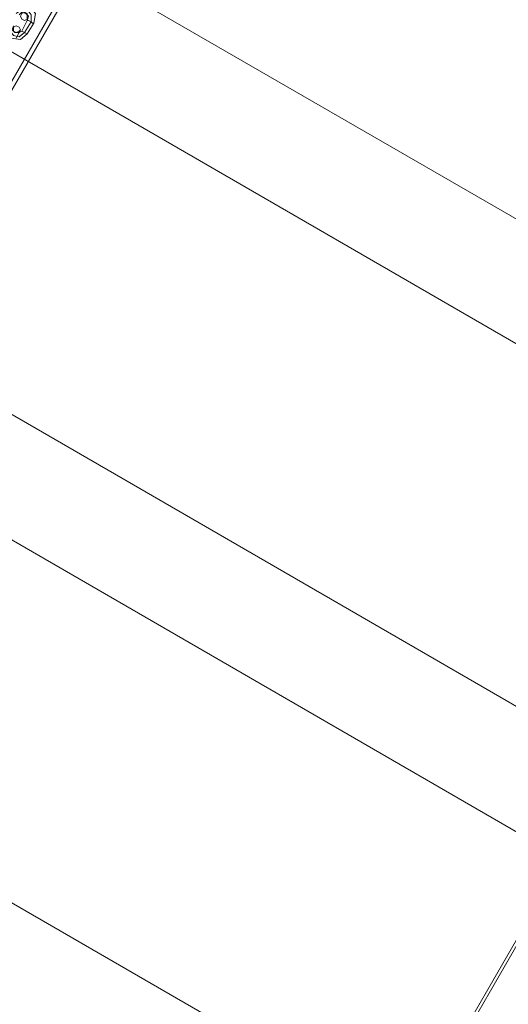
# Model space of a CAD drawing. Units: millimetres. Extents: x -15475 to 913, y -7674 to 7364.
# Drawn here: x -12556 to -12148, y -4148 to -3326 of the extents above; entities that cross this region are included whole.
import ezdxf

# ---------------------------------------------------------------- set-up
doc = ezdxf.new("R2010")
doc.units = ezdxf.units.MM

# ---------------------------------------------------------------- blocks, each defined once
blk = doc.blocks.new('WMF0')
at = {"color": 30, "lineweight": 0}
for points in [[(895.898, -782.995), (836.536, -885.765), (895.898, -782.995)], [(896.114, -783.066), (836.751, -885.837), (896.114, -783.066)], [(926.37, -833.661), (876.925, -805.058), (879.8, -800.171), (929.245, -828.702), (926.37, -833.661)], [(876.206, -908.619), (935.497, -805.848), (876.206, -908.619)], [(876.35, -908.691), (935.641, -805.92), (876.35, -908.691)], [(915.23, -852.993), (865.786, -824.39), (868.66, -819.431), (918.105, -848.034), (915.23, -852.993)], [(904.091, -872.254), (854.646, -843.722), (857.521, -838.764), (906.966, -867.367), (904.091, -872.254)]]:
    blk.add_lwpolyline(points, close=True, dxfattribs=at)
for points in [[(879.8, -800.171), (929.245, -828.702)], [(926.37, -833.661), (876.925, -805.058)], [(868.66, -819.431), (918.105, -848.034)], [(915.23, -852.993), (865.786, -824.39)], [(857.521, -838.764), (906.966, -867.367)]]:
    blk.add_lwpolyline(points, dxfattribs=at)
at = {"color": 253, "lineweight": 0}
for points in [[(881.022, -805.202), (881.381, -804.914), (881.884, -804.986), (882.171, -805.345), (882.1, -805.848)], [(881.165, -805.345), (881.453, -805.13), (881.74, -805.13), (881.956, -805.417), (881.956, -805.777)], [(881.165, -805.345), (881.453, -805.13), (881.74, -805.13), (881.956, -805.417), (881.956, -805.777)], [(881.309, -805.417), (881.453, -805.273), (881.668, -805.345), (881.812, -805.489), (881.74, -805.705)], [(881.74, -806.423), (881.381, -806.711), (880.878, -806.639), (880.59, -806.28), (880.662, -805.777)], [(881.597, -806.351), (881.309, -806.567), (881.022, -806.495), (880.806, -806.208), (880.806, -805.92)], [(881.597, -806.351), (881.309, -806.567), (881.022, -806.495), (880.806, -806.208), (880.806, -805.92)], [(881.74, -805.705), (881.453, -806.28)], [(881.956, -805.777), (881.597, -806.351)], [(881.956, -805.777), (881.597, -806.351)], [(882.1, -805.848), (882.028, -805.848), (881.956, -805.777), (881.812, -805.705), (881.74, -805.705)], [(882.1, -805.848), (881.74, -806.423)], [(881.812, -805.705), (881.956, -805.777), (882.028, -805.848), (882.1, -805.848)], [(881.453, -806.28), (881.309, -806.351), (881.093, -806.351), (880.95, -806.208), (881.022, -805.992)], [(881.165, -806.639), (881.309, -806.351), (881.381, -806.28)], [(881.74, -806.423), (881.597, -806.351), (881.453, -806.28)], [(881.453, -806.28), (881.597, -806.351), (881.74, -806.423)]]:
    blk.add_lwpolyline(points, dxfattribs=at)
for points in [[(881.74, -805.489), (881.74, -805.345), (881.597, -805.273), (881.453, -805.345), (881.381, -805.489), (881.453, -805.633), (881.597, -805.705), (881.74, -805.633), (881.74, -805.489)], [(881.022, -806.208), (881.022, -806.064), (881.165, -805.992), (881.309, -806.064), (881.381, -806.208), (881.309, -806.28), (881.165, -806.351), (881.022, -806.28), (881.022, -806.208)]]:
    blk.add_lwpolyline(points, close=True, dxfattribs=at)

msp = doc.modelspace()

# ---------------------------------------------------------------- block references
at = {"xscale": 15.8117766112, "yscale": 15.8117766112, "zscale": 15.8117766112}
msp.add_blockref('WMF0', (-26491.22, 9413.13), dxfattribs=at)

doc.saveas('drawing.dxf')
